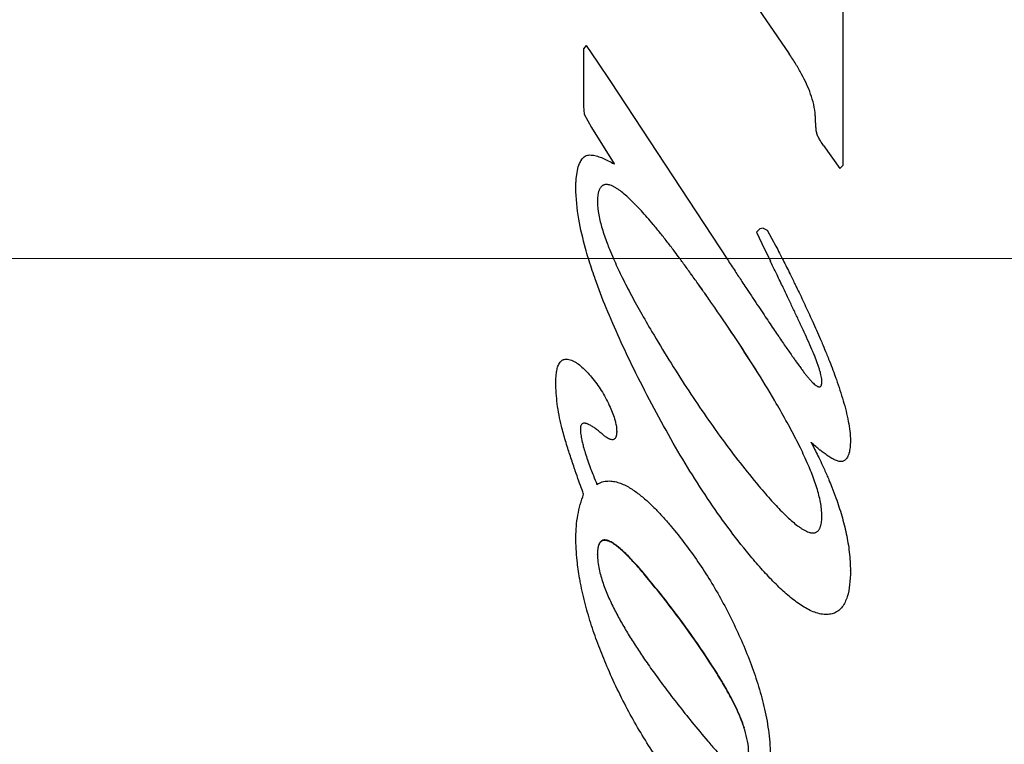
# Model space of a CAD drawing. Units: millimetres. Extents: x 2537 to 2834, y 1899 to 2109.
# Drawn here: x 2709 to 2714, y 2023 to 2026 of the extents above; entities that cross this region are included whole.
import ezdxf

# ---------------------------------------------------------------- set-up
doc = ezdxf.new("R2010")
doc.units = ezdxf.units.MM
doc.linetypes.add('CENTER', pattern=[50.8, 31.75, -6.35, 6.35, -6.35])
doc.layers.add('1轮廓实线层', color=7, linetype='Continuous')
doc.layers.add('3中心线层', color=1, linetype='CENTER', lineweight=9)

msp = doc.modelspace()

# ---------------------------------------------------------------- linework, layer by layer
at = {"layer": '1轮廓实线层'}
for p, q in [((2711.9046, 2027.9904), (2713.2646, 2026.0069)), ((2713.5339, 2026.3673), (2713.5339, 2025.4486)), ((2712.2499, 2026.0482), (2712.2366, 2026.0307)), ((2712.2366, 2026.0307), (2712.2366, 2025.7454)), ((2712.2499, 2026.0482), (2712.3072, 2025.9652)), ((2712.2499, 2026.0482), (2712.2499, 2026.0468)), ((2712.3072, 2025.9652), (2712.3726, 2025.8673)), ((2712.3072, 2025.9652), (2712.3072, 2025.9639)), ((2712.3726, 2025.8673), (2712.9566, 2024.978)), ((2712.3726, 2025.8673), (2712.3726, 2025.8661)), ((2712.2366, 2025.7454), (2712.2406, 2025.7046)), ((2712.2406, 2025.7046), (2712.2779, 2025.6375)), ((2712.2779, 2025.6375), (2712.3899, 2025.456)), ((2713.4366, 2025.5486), (2713.5192, 2025.4328)), ((2712.2366, 2025.4881), (2712.2366, 2025.4874)), ((2712.3899, 2025.456), (2712.3899, 2025.4554)), ((2713.5339, 2025.4486), (2713.5192, 2025.4328)), ((2712.1992, 2025.3366), (2712.1992, 2025.3361)), ((2712.3072, 2025.2665), (2712.3072, 2025.2661)), ((2713.1192, 2025.1308), (2713.1019, 2025.1155)), ((2713.1352, 2025.1344), (2713.1192, 2025.1308)), ((2713.1192, 2025.1308), (2713.1192, 2025.1306)), ((2713.1352, 2025.1344), (2713.1552, 2025.1239)), ((2713.1352, 2025.1344), (2713.1352, 2025.1342)), ((2713.1019, 2025.1155), (2713.1286, 2025.0584)), ((2713.1552, 2025.1239), (2713.1992, 2025.0448)), ((2713.1552, 2025.1239), (2713.1552, 2025.1237)), ((2713.1286, 2025.0584), (2713.1712, 2024.9702)), ((2713.1992, 2025.0448), (2713.1992, 2025.0447)), ((2712.8791, 2024.7578), (2712.8791, 2024.7581)), ((2713.3792, 2024.5276), (2713.3792, 2024.5282)), ((2712.4886, 2024.4317), (2712.4886, 2024.4325)), ((2712.0992, 2024.3637), (2712.0992, 2024.3646)), ((2713.4286, 2024.3675), (2713.4286, 2024.3683)), ((2713.1937, 2024.271), (2713.1937, 2024.272)), ((2712.1272, 2024.145), (2712.1272, 2024.1461)), ((2712.2219, 2024.1309), (2712.2219, 2024.132)), ((2712.33, 2024.1058), (2712.33, 2024.107)), ((2712.4032, 2024.1188), (2712.4032, 2024.1199)), ((2713.3752, 2024.0631), (2713.3752, 2024.0643)), ((2713.5712, 2024.0708), (2713.5712, 2024.072)), ((2713.5326, 2023.9689), (2713.5326, 2023.9702)), ((2712.2379, 2023.8051), (2712.2379, 2023.8067)), ((2713.4286, 2023.6968), (2713.4286, 2023.6985)), ((2712.1992, 2023.5899), (2712.1992, 2023.5917)), ((2712.3072, 2023.5038), (2712.3072, 2023.5054)), ((2713.0792, 2023.4865), (2713.0792, 2023.4885)), ((2712.5366, 2023.4092), (2712.5366, 2023.4113)), ((2713.5712, 2023.4215), (2713.5712, 2023.4236)), ((2713.4396, 2023.2034), (2713.4396, 2023.2058)), ((2712.3539, 2022.9456), (2712.3539, 2022.9483)), ((2712.9047, 2022.9068), (2712.9047, 2022.9095))]:
    msp.add_line(p, q, dxfattribs=at)
for points, knots in [([(2713.3958, 2025.6973), (2713.3948, 2025.7158), (2713.3892, 2025.7525), (2713.3735, 2025.8053), (2713.3526, 2025.856), (2713.3276, 2025.9057), (2713.2982, 2025.9562), (2713.2763, 2025.9897), (2713.2646, 2026.0069)], [0, 0, 0, 0, 0.0556129, 0.1106331, 0.1649955, 0.2199215, 0.2775725, 0.3400705, 0.3400705, 0.3400705, 0.3400705]), ([(2713.4009, 2025.6205), (2713.4007, 2025.6222), (2713.4003, 2025.6255), (2713.3998, 2025.6305), (2713.3994, 2025.6356), (2713.3989, 2025.642), (2713.3984, 2025.6496), (2713.3977, 2025.6621), (2713.3968, 2025.6779), (2713.3961, 2025.6909), (2713.3958, 2025.6973)], [0, 0, 0, 0, 0.00495864, 0.01003436, 0.01513414, 0.0201689, 0.02929149, 0.03807703, 0.05765903, 0.07694299, 0.07694299, 0.07694299, 0.07694299]), ([(2713.4366, 2025.5486), (2713.4323, 2025.5546), (2713.4242, 2025.5665), (2713.4136, 2025.5845), (2713.4053, 2025.6022), (2713.4017, 2025.6145), (2713.4009, 2025.6205)], [0, 0, 0, 0, 0.02210664, 0.04292019, 0.06265998, 0.08085977, 0.08085977, 0.08085977, 0.08085977]), ([(2712.1992, 2025.3366), (2712.1992, 2025.3517), (2712.2002, 2025.3808), (2712.2056, 2025.422), (2712.216, 2025.4585), (2712.2285, 2025.4797), (2712.2366, 2025.4881)], [0, 0, 0, 0, 0.0455211, 0.0870247, 0.1243341, 0.1590981, 0.1590981, 0.1590981, 0.1590981]), ([(2712.1992, 2025.3361), (2712.1992, 2025.3512), (2712.2002, 2025.3802), (2712.2056, 2025.4214), (2712.216, 2025.4579), (2712.2285, 2025.4791), (2712.2366, 2025.4874)], [0, 0, 0, 0, 0.0454605, 0.0869099, 0.1241738, 0.1589049, 0.1589049, 0.1589049, 0.1589049]), ([(2712.2366, 2025.4881), (2712.2419, 2025.4936), (2712.257, 2025.5012), (2712.282, 2025.5007), (2712.3077, 2025.4946), (2712.3343, 2025.4846), (2712.3619, 2025.4715), (2712.3805, 2025.4614), (2712.3899, 2025.456)], [0, 0, 0, 0, 0.0231109, 0.0474431, 0.0737226, 0.1021078, 0.1326857, 0.1653305, 0.1653305, 0.1653305, 0.1653305]), ([(2712.2618, 2024.9833), (2712.2568, 2024.9999), (2712.2379, 2025.0648), (2712.2105, 2025.1816), (2712.1992, 2025.2842), (2712.1992, 2025.3366)], [0, 0, 0, 0, 0.0519674, 0.2026889, 0.3597555, 0.3597555, 0.3597555, 0.3597555]), ([(2712.5859, 2025.1531), (2712.5759, 2025.165), (2712.5564, 2025.1879), (2712.5274, 2025.2203), (2712.4998, 2025.2497), (2712.4733, 2025.2761), (2712.4476, 2025.2998), (2712.4261, 2025.3173), (2712.409, 2025.3296), (2712.3963, 2025.3377), (2712.3835, 2025.3445), (2712.3727, 2025.349), (2712.364, 2025.3515), (2712.3576, 2025.3527), (2712.3513, 2025.3531), (2712.3452, 2025.3527), (2712.3394, 2025.3514), (2712.334, 2025.349), (2712.3291, 2025.3456), (2712.3249, 2025.3416), (2712.3213, 2025.3369), (2712.3184, 2025.3318), (2712.3158, 2025.3263), (2712.3137, 2025.3204), (2712.312, 2025.3144), (2712.3101, 2025.3059), (2712.3078, 2025.2899), (2712.3072, 2025.276), (2712.3072, 2025.2665)], [0, 0, 0, 0, 0.0467543, 0.0901563, 0.1302937, 0.1676502, 0.2025969, 0.2350976, 0.2506763, 0.2657465, 0.2802773, 0.2940992, 0.3008173, 0.3074064, 0.3137164, 0.3196763, 0.3255401, 0.3314983, 0.337442, 0.3432301, 0.3489551, 0.3548621, 0.3609518, 0.3671638, 0.3734693, 0.3799121, 0.3932604, 0.4216926, 0.4216926, 0.4216926, 0.4216926]), ([(2712.3072, 2025.2665), (2712.3072, 2025.2446), (2712.3126, 2025.1992), (2712.3301, 2025.1302), (2712.3497, 2025.0732), (2712.3631, 2025.039), (2712.3672, 2025.0289)], [0, 0, 0, 0, 0.0656612, 0.136317, 0.2134284, 0.2463253, 0.2463253, 0.2463253, 0.2463253]), ([(2712.7181, 2024.9833), (2712.7101, 2024.9941), (2712.6905, 2025.0205), (2712.6588, 2025.0622), (2712.6229, 2025.1081), (2712.5984, 2025.1382), (2712.5859, 2025.1531)], [0, 0, 0, 0, 0.0403729, 0.0986635, 0.1569744, 0.2152204, 0.2152204, 0.2152204, 0.2152204]), ([(2712.2954, 2024.8812), (2712.2947, 2024.8832), (2712.2828, 2024.917), (2712.2716, 2024.9511), (2712.2618, 2024.9833)], [0, 0, 0, 0, 0.0063914, 0.1074482, 0.1074482, 0.1074482, 0.1074482]), ([(2712.3864, 2024.9833), (2712.3866, 2024.9827), (2712.3992, 2024.9542), (2712.4263, 2024.896), (2712.4714, 2024.8078), (2712.5227, 2024.714), (2712.5597, 2024.65), (2712.5792, 2024.617)], [0, 0, 0, 0, 0.0019346, 0.0935151, 0.1924335, 0.2991258, 0.4141685, 0.4141685, 0.4141685, 0.4141685]), ([(2712.8791, 2024.7578), (2712.8654, 2024.7776), (2712.839, 2024.8153), (2712.8006, 2024.8696), (2712.7642, 2024.9203), (2712.737, 2024.9577), (2712.7217, 2024.9785), (2712.7181, 2024.9833)], [0, 0, 0, 0, 0.0720736, 0.1380559, 0.1997925, 0.2590683, 0.2770575, 0.2770575, 0.2770575, 0.2770575]), ([(2712.8791, 2024.7581), (2712.8654, 2024.7778), (2712.839, 2024.8155), (2712.8006, 2024.8698), (2712.7642, 2024.9204), (2712.737, 2024.9578), (2712.7217, 2024.9785), (2712.7181, 2024.9833)], [0, 0, 0, 0, 0.072009, 0.1379328, 0.199615, 0.2588393, 0.2768129, 0.2768129, 0.2768129, 0.2768129]), ([(2713.2306, 2024.9833), (2713.232, 2024.9806), (2713.2452, 2024.9545), (2713.2671, 2024.9109), (2713.2872, 2024.8698), (2713.2958, 2024.8523)], [0, 0, 0, 0, 0.0090764, 0.0878335, 0.1463395, 0.1463395, 0.1463395, 0.1463395]), ([(2712.9566, 2024.978), (2712.9692, 2024.9587), (2712.9935, 2024.9219), (2713.0242, 2024.8752), (2713.0424, 2024.8478), (2713.0488, 2024.838)], [0, 0, 0, 0, 0.069136, 0.1324257, 0.1676619, 0.1676619, 0.1676619, 0.1676619]), ([(2713.2415, 2024.8242), (2713.2393, 2024.8287), (2713.2271, 2024.8543), (2713.2057, 2024.8988), (2713.1865, 2024.9387), (2713.1773, 2024.9576)], [0, 0, 0, 0, 0.0150067, 0.0850402, 0.1480454, 0.1480454, 0.1480454, 0.1480454]), ([(2712.4886, 2024.4317), (2712.464, 2024.4817), (2712.4162, 2024.5822), (2712.3512, 2024.7319), (2712.3126, 2024.8323), (2712.2954, 2024.8812)], [0, 0, 0, 0, 0.1669245, 0.3338218, 0.4894925, 0.4894925, 0.4894925, 0.4894925]), ([(2713.0488, 2024.838), (2713.0531, 2024.8316), (2713.0674, 2024.8099), (2713.0912, 2024.7742), (2713.1193, 2024.732), (2713.1453, 2024.6931), (2713.1693, 2024.6574), (2713.1916, 2024.6244), (2713.2123, 2024.5939), (2713.2316, 2024.5656), (2713.2497, 2024.5393), (2713.2667, 2024.5148), (2713.2791, 2024.4971), (2713.2858, 2024.4876), (2713.2871, 2024.4857)], [0, 0, 0, 0, 0.0232317, 0.0777696, 0.1286738, 0.1753369, 0.2182544, 0.2578769, 0.2946026, 0.3287679, 0.3606591, 0.3904589, 0.4182679, 0.4253565, 0.4253565, 0.4253565, 0.4253565]), ([(2713.2958, 2024.8523), (2713.2991, 2024.8454), (2713.315, 2024.8127), (2713.3433, 2024.7533), (2713.3677, 2024.7005), (2713.3799, 2024.6737)], [0, 0, 0, 0, 0.0228629, 0.1090321, 0.1974173, 0.1974173, 0.1974173, 0.1974173]), ([(2713.3792, 2024.5276), (2713.3722, 2024.544), (2713.3574, 2024.5771), (2713.3345, 2024.6272), (2713.3108, 2024.6779), (2713.2867, 2024.7294), (2713.2636, 2024.7781), (2713.2484, 2024.8098), (2713.2415, 2024.8242)], [0, 0, 0, 0, 0.0534837, 0.1087495, 0.1652803, 0.2214262, 0.2791852, 0.3270327, 0.3270327, 0.3270327, 0.3270327]), ([(2713.1937, 2024.272), (2713.1621, 2024.3255), (2713.096, 2024.4335), (2712.9909, 2024.5955), (2712.9171, 2024.7036), (2712.8791, 2024.7581)], [0, 0, 0, 0, 0.1866299, 0.3797215, 0.5791986, 0.5791986, 0.5791986, 0.5791986]), ([(2713.1937, 2024.271), (2713.1621, 2024.3247), (2713.096, 2024.4328), (2712.9909, 2024.5949), (2712.9171, 2024.7032), (2712.8791, 2024.7578)], [0, 0, 0, 0, 0.1868117, 0.3800849, 0.5797439, 0.5797439, 0.5797439, 0.5797439]), ([(2713.3799, 2024.6737), (2713.3805, 2024.6723), (2713.3948, 2024.6406), (2713.4128, 2024.5998), (2713.4297, 2024.5601), (2713.4335, 2024.551)], [0, 0, 0, 0, 0.0045018, 0.104238, 0.1338433, 0.1338433, 0.1338433, 0.1338433]), ([(2712.5792, 2024.617), (2712.635, 2024.5227), (2712.7475, 2024.3406), (2712.9249, 2024.0822), (2713.0501, 2023.9212), (2713.1139, 2023.8452)], [0, 0, 0, 0, 0.328632, 0.6420108, 0.9398748, 0.9398748, 0.9398748, 0.9398748]), ([(2713.397, 2024.4846), (2713.3945, 2024.4911), (2713.3887, 2024.5055), (2713.3826, 2024.5198), (2713.3792, 2024.5276)], [0, 0, 0, 0, 0.02093341, 0.04652499, 0.04652499, 0.04652499, 0.04652499]), ([(2713.4514, 2024.5079), (2713.4551, 2024.4988), (2713.4647, 2024.475), (2713.474, 2024.4511), (2713.4796, 2024.4363)], [0, 0, 0, 0, 0.02944796, 0.07696341, 0.07696341, 0.07696341, 0.07696341]), ([(2712.0992, 2024.3637), (2712.0992, 2024.3728), (2712.0997, 2024.3904), (2712.1022, 2024.4158), (2712.1064, 2024.4356), (2712.1116, 2024.45), (2712.1166, 2024.4597), (2712.1219, 2024.4668), (2712.1269, 2024.4716), (2712.131, 2024.4745), (2712.1353, 2024.4768), (2712.1417, 2024.4792), (2712.1468, 2024.4799), (2712.1502, 2024.48)], [0, 0, 0, 0, 0.0272381, 0.0527331, 0.0764208, 0.0877213, 0.098544, 0.1090865, 0.1142207, 0.119191, 0.1240756, 0.1290139, 0.1393732, 0.1393732, 0.1393732, 0.1393732]), ([(2712.1502, 2024.48), (2712.1547, 2024.4802), (2712.164, 2024.4792), (2712.1775, 2024.4751), (2712.1909, 2024.4687), (2712.2087, 2024.4577), (2712.2301, 2024.4405), (2712.2545, 2024.4164), (2712.2701, 2024.3987), (2712.2779, 2024.3895)], [0, 0, 0, 0, 0.0135533, 0.02758, 0.042366, 0.0578354, 0.0901055, 0.1244625, 0.1607815, 0.1607815, 0.1607815, 0.1607815]), ([(2713.2871, 2024.4857), (2713.2907, 2024.4806), (2713.2947, 2024.475), (2713.2987, 2024.4693), (2713.2991, 2024.4688)], [0, 0, 0, 0, 0.01860576, 0.02075535, 0.02075535, 0.02075535, 0.02075535]), ([(2713.2991, 2024.4688), (2713.3033, 2024.463), (2713.3116, 2024.4513), (2713.3241, 2024.4342), (2713.3361, 2024.418), (2713.3472, 2024.4035), (2713.3544, 2024.3945), (2713.3579, 2024.3904)], [0, 0, 0, 0, 0.02133564, 0.04314716, 0.06348032, 0.08166169, 0.09798173, 0.09798173, 0.09798173, 0.09798173]), ([(2713.4286, 2024.3675), (2713.4286, 2024.3718), (2713.4279, 2024.3809), (2713.4255, 2024.3948), (2713.4221, 2024.4098), (2713.4176, 2024.4261), (2713.4121, 2024.4436), (2713.4055, 2024.4624), (2713.4003, 2024.4763), (2713.3973, 2024.4838), (2713.397, 2024.4846)], [0, 0, 0, 0, 0.0130537, 0.0270801, 0.042432, 0.0592413, 0.0775551, 0.0975094, 0.1192112, 0.1218338, 0.1218338, 0.1218338, 0.1218338]), ([(2712.2779, 2024.3895), (2712.2955, 2024.3685), (2712.3281, 2024.3233), (2712.3544, 2024.2741), (2712.3662, 2024.2485)], [0, 0, 0, 0, 0.0821554, 0.1666927, 0.1666927, 0.1666927, 0.1666927]), ([(2713.0792, 2023.4865), (2713.0048, 2023.5752), (2712.8615, 2023.7683), (2712.6664, 2024.0857), (2712.547, 2024.313), (2712.4886, 2024.4317)], [0, 0, 0, 0, 0.34731, 0.719877, 1.116942, 1.116942, 1.116942, 1.116942]), ([(2713.3579, 2024.3904), (2713.3613, 2024.3864), (2713.3677, 2024.3788), (2713.3772, 2024.3685), (2713.3861, 2024.3595), (2713.3933, 2024.3531), (2713.3989, 2024.3488), (2713.403, 2024.3459), (2713.4072, 2024.3436), (2713.4114, 2024.3418), (2713.4157, 2024.3409), (2713.42, 2024.3415), (2713.4235, 2024.3442), (2713.4258, 2024.348), (2713.4272, 2024.3525), (2713.4281, 2024.3573), (2713.4285, 2024.3623), (2713.4286, 2024.3658), (2713.4286, 2024.3675)], [0, 0, 0, 0, 0.0156454, 0.0297978, 0.0422694, 0.0534377, 0.0586167, 0.0635824, 0.0683796, 0.0729273, 0.0773868, 0.0814596, 0.085544, 0.090017, 0.0946492, 0.0995764, 0.104655, 0.1098388, 0.1098388, 0.1098388, 0.1098388]), ([(2713.4958, 2024.3928), (2713.4976, 2024.3877), (2713.5119, 2024.3478), (2713.5363, 2024.2736), (2713.5622, 2024.1716), (2713.5712, 2024.1035), (2713.5712, 2024.0708)], [0, 0, 0, 0, 0.0162739, 0.1272352, 0.2340217, 0.3319903, 0.3319903, 0.3319903, 0.3319903]), ([(2712.1272, 2024.145), (2712.1182, 2024.1818), (2712.1042, 2024.2542), (2712.0992, 2024.3279), (2712.0992, 2024.3637)], [0, 0, 0, 0, 0.113499, 0.2208957, 0.2208957, 0.2208957, 0.2208957]), ([(2712.3662, 2024.2485), (2712.3714, 2024.2372), (2712.381, 2024.2151), (2712.3914, 2024.1857), (2712.3963, 2024.1676), (2712.3979, 2024.1607)], [0, 0, 0, 0, 0.03732733, 0.07231453, 0.09351095, 0.09351095, 0.09351095, 0.09351095]), ([(2713.3211, 2024.0366), (2713.3137, 2024.0518), (2713.2906, 2024.098), (2713.2485, 2024.1764), (2713.2126, 2024.2389), (2713.1937, 2024.271)], [0, 0, 0, 0, 0.0507293, 0.1550033, 0.2669008, 0.2669008, 0.2669008, 0.2669008]), ([(2712.1589, 2024.034), (2712.155, 2024.0466), (2712.1437, 2024.0834), (2712.1333, 2024.1205), (2712.1272, 2024.145)], [0, 0, 0, 0, 0.0396754, 0.1154665, 0.1154665, 0.1154665, 0.1154665]), ([(2712.33, 2024.1058), (2712.3239, 2024.1111), (2712.3121, 2024.121), (2712.2947, 2024.1343), (2712.2808, 2024.1438), (2712.2701, 2024.15), (2712.2637, 2024.1533), (2712.2586, 2024.1555), (2712.2549, 2024.1569), (2712.2512, 2024.1581), (2712.2475, 2024.159), (2712.2438, 2024.1596), (2712.2389, 2024.1597), (2712.2336, 2024.1587), (2712.2285, 2024.1552), (2712.2257, 2024.151), (2712.224, 2024.1469), (2712.223, 2024.1431), (2712.2223, 2024.1392), (2712.222, 2024.1351), (2712.2219, 2024.1323), (2712.2219, 2024.1309)], [0, 0, 0, 0, 0.024076, 0.0461801, 0.0656727, 0.0746648, 0.0831949, 0.0872887, 0.0912468, 0.0951031, 0.0988901, 0.1026949, 0.1064595, 0.1134048, 0.1186615, 0.1244032, 0.1282552, 0.1320822, 0.1360487, 0.1401664, 0.144431, 0.144431, 0.144431, 0.144431]), ([(2712.3979, 2024.1607), (2712.3987, 2024.1569), (2712.4016, 2024.1431), (2712.4032, 2024.129), (2712.4032, 2024.1188)], [0, 0, 0, 0, 0.01162222, 0.04231293, 0.04231293, 0.04231293, 0.04231293]), ([(2712.2219, 2024.1309), (2712.2219, 2024.1218), (2712.2235, 2024.1029), (2712.2273, 2024.0817), (2712.23, 2024.0695), (2712.2306, 2024.067)], [0, 0, 0, 0, 0.02725709, 0.05674887, 0.06457329, 0.06457329, 0.06457329, 0.06457329]), ([(2712.4032, 2024.1188), (2712.4032, 2024.1158), (2712.4031, 2024.11), (2712.4023, 2024.1029), (2712.4013, 2024.0974), (2712.4003, 2024.0935), (2712.3985, 2024.0887), (2712.3956, 2024.0832), (2712.3901, 2024.0785), (2712.3832, 2024.0767), (2712.3761, 2024.0774), (2712.3702, 2024.0792), (2712.3655, 2024.0812), (2712.362, 2024.0829), (2712.3546, 2024.0869), (2712.3437, 2024.0944), (2712.3346, 2024.1019), (2712.33, 2024.1058)], [0, 0, 0, 0, 0.0088284, 0.0173637, 0.0215313, 0.0256125, 0.0295261, 0.03684, 0.0439423, 0.050552, 0.0576438, 0.0650797, 0.0689261, 0.0728786, 0.0769358, 0.0940197, 0.1123311, 0.1123311, 0.1123311, 0.1123311]), ([(2712.2306, 2024.067), (2712.2323, 2024.0592), (2712.237, 2024.0404), (2712.2459, 2024.01), (2712.2576, 2023.9748), (2712.2674, 2023.9476), (2712.2733, 2023.932), (2712.2745, 2023.9289)], [0, 0, 0, 0, 0.0239435, 0.058122, 0.0950499, 0.1350025, 0.1450119, 0.1450119, 0.1450119, 0.1450119]), ([(2713.4192, 2024.0256), (2713.412, 2024.0314), (2713.3972, 2024.0437), (2713.3827, 2024.0564), (2713.3752, 2024.0631)], [0, 0, 0, 0, 0.0275281, 0.05771611, 0.05771611, 0.05771611, 0.05771611]), ([(2713.5712, 2024.0708), (2713.5712, 2024.0601), (2713.5706, 2024.0441), (2713.5678, 2024.0235), (2713.5645, 2024.0089), (2713.5597, 2023.9954), (2713.554, 2023.9854), (2713.5484, 2023.9788), (2713.5437, 2023.9746), (2713.5384, 2023.9712), (2713.5346, 2023.9696), (2713.5326, 2023.9689)], [0, 0, 0, 0, 0.032243, 0.0476627, 0.0625167, 0.0769822, 0.090487, 0.0968083, 0.1030196, 0.1092261, 0.1155383, 0.1155383, 0.1155383, 0.1155383]), ([(2712.1964, 2023.921), (2712.1947, 2023.926), (2712.1853, 2023.9532), (2712.1726, 2023.9909), (2712.1622, 2024.0237), (2712.1589, 2024.034)], [0, 0, 0, 0, 0.0158996, 0.086583, 0.1191076, 0.1191076, 0.1191076, 0.1191076]), ([(2713.3603, 2023.9513), (2713.354, 2023.9659), (2713.3413, 2023.9945), (2713.3279, 2024.0228), (2713.3211, 2024.0366)], [0, 0, 0, 0, 0.04783302, 0.09388406, 0.09388406, 0.09388406, 0.09388406]), ([(2713.4093, 2023.9959), (2713.4139, 2023.9864), (2713.4248, 2023.9639), (2713.4353, 2023.9412), (2713.4413, 2023.9279)], [0, 0, 0, 0, 0.031584, 0.0751044, 0.0751044, 0.0751044, 0.0751044]), ([(2713.5326, 2023.9689), (2713.5299, 2023.968), (2713.5241, 2023.9672), (2713.5152, 2023.9681), (2713.5061, 2023.9706), (2713.4937, 2023.9754), (2713.478, 2023.9836), (2713.459, 2023.9956), (2713.4394, 2024.0097), (2713.4261, 2024.02), (2713.4193, 2024.0255), (2713.4192, 2024.0256)], [0, 0, 0, 0, 0.0084565, 0.0173018, 0.0266533, 0.0364983, 0.0572958, 0.0797054, 0.1037827, 0.1296922, 0.1301698, 0.1301698, 0.1301698, 0.1301698]), ([(2713.4286, 2023.6968), (2713.4286, 2023.7195), (2713.4228, 2023.7668), (2713.4037, 2023.839), (2713.3814, 2023.9008), (2713.3658, 2023.9386), (2713.3603, 2023.9513)], [0, 0, 0, 0, 0.0679371, 0.1421387, 0.2235152, 0.2648824, 0.2648824, 0.2648824, 0.2648824]), ([(2712.2299, 2023.8269), (2712.2246, 2023.8414), (2712.2133, 2023.8727), (2712.2023, 2023.9041), (2712.1964, 2023.921)], [0, 0, 0, 0, 0.04618173, 0.09979975, 0.09979975, 0.09979975, 0.09979975]), ([(2712.2745, 2023.9289), (2712.2784, 2023.9185), (2712.2882, 2023.8933), (2712.2984, 2023.8683), (2712.3046, 2023.8537)], [0, 0, 0, 0, 0.03342407, 0.08100348, 0.08100348, 0.08100348, 0.08100348]), ([(2713.4413, 2023.9279), (2713.449, 2023.9107), (2713.4618, 2023.8814), (2713.4739, 2023.8518), (2713.4787, 2023.8396)], [0, 0, 0, 0, 0.05671083, 0.09594928, 0.09594928, 0.09594928, 0.09594928]), ([(2712.3046, 2023.8537), (2712.3128, 2023.8588), (2712.3304, 2023.8669), (2712.3589, 2023.8717), (2712.3877, 2023.8697), (2712.4158, 2023.8624), (2712.4425, 2023.8512), (2712.4679, 2023.8375), (2712.4921, 2023.8218), (2712.5229, 2023.7991), (2712.5591, 2023.7681), (2712.5999, 2023.7283), (2712.6385, 2023.6868), (2712.6631, 2023.6584), (2712.6752, 2023.6439)], [0, 0, 0, 0, 0.0292272, 0.0572079, 0.0858606, 0.1151163, 0.1438807, 0.1727309, 0.2014977, 0.2302281, 0.2875447, 0.3444643, 0.4010167, 0.4574296, 0.4574296, 0.4574296, 0.4574296]), ([(2712.1992, 2023.5899), (2712.1992, 2023.6266), (2712.2055, 2023.7), (2712.2252, 2023.7709), (2712.2379, 2023.8051)], [0, 0, 0, 0, 0.1101034, 0.2195833, 0.2195833, 0.2195833, 0.2195833]), ([(2713.1139, 2023.8452), (2713.1247, 2023.8323), (2713.1457, 2023.8076), (2713.1767, 2023.7725), (2713.2061, 2023.7407), (2713.2341, 2023.7118), (2713.261, 2023.6858), (2713.287, 2023.6627), (2713.3086, 2023.6456), (2713.3257, 2023.6337), (2713.3384, 2023.6258), (2713.351, 2023.6192), (2713.3617, 2023.6149), (2713.3703, 2023.6124), (2713.3767, 2023.6112), (2713.383, 2023.6106), (2713.3891, 2023.6109), (2713.3949, 2023.6121), (2713.4005, 2023.6142), (2713.4055, 2023.6173), (2713.4099, 2023.6212), (2713.4136, 2023.6257), (2713.4167, 2023.6308), (2713.4194, 2023.6363), (2713.4217, 2023.6422), (2713.4235, 2023.6483), (2713.4255, 2023.6569), (2713.428, 2023.673), (2713.4286, 2023.6872), (2713.4286, 2023.6968)], [0, 0, 0, 0, 0.0504689, 0.0972367, 0.1404283, 0.1804532, 0.2178045, 0.2525953, 0.2848822, 0.3003254, 0.3152252, 0.3295039, 0.3431222, 0.3497829, 0.3563287, 0.3626206, 0.3685912, 0.3744747, 0.3804311, 0.3863514, 0.3921193, 0.3978613, 0.4038209, 0.4099824, 0.4162633, 0.4226376, 0.4291685, 0.4427198, 0.4715973, 0.4715973, 0.4715973, 0.4715973]), ([(2713.4787, 2023.8396), (2713.4857, 2023.822), (2713.5034, 2023.775), (2713.5288, 2023.6977), (2713.5518, 2023.607), (2713.5673, 2023.5148), (2713.5712, 2023.4526), (2713.5712, 2023.4215)], [0, 0, 0, 0, 0.0567175, 0.1506464, 0.2440572, 0.3372582, 0.430601, 0.430601, 0.430601, 0.430601]), ([(2712.6752, 2023.6439), (2712.7228, 2023.5873), (2712.8137, 2023.4672), (2712.9334, 2023.2716), (2713.0012, 2023.1318), (2713.0322, 2023.0595)], [0, 0, 0, 0, 0.2217904, 0.4510896, 0.6870264, 0.6870264, 0.6870264, 0.6870264]), ([(2712.2176, 2023.3855), (2712.2126, 2023.4145), (2712.2031, 2023.4823), (2712.1992, 2023.5508), (2712.1992, 2023.5899)], [0, 0, 0, 0, 0.088263, 0.20539, 0.20539, 0.20539, 0.20539]), ([(2712.5366, 2023.4113), (2712.5278, 2023.4218), (2712.5107, 2023.4418), (2712.4853, 2023.47), (2712.4611, 2023.4955), (2712.4378, 2023.5183), (2712.4186, 2023.5353), (2712.4034, 2023.5475), (2712.3922, 2023.5557), (2712.3809, 2023.5629), (2712.3713, 2023.5681), (2712.3636, 2023.5715), (2712.3578, 2023.5735), (2712.3522, 2023.575), (2712.3465, 2023.5758), (2712.3409, 2023.5759), (2712.3354, 2023.5751), (2712.3303, 2023.5733), (2712.3258, 2023.5706), (2712.322, 2023.5671), (2712.3188, 2023.563), (2712.3161, 2023.5583), (2712.3139, 2023.5533), (2712.3121, 2023.548), (2712.3106, 2023.5425), (2712.3095, 2023.5368), (2712.3077, 2023.5245), (2712.3072, 2023.5139), (2712.3072, 2023.5054)], [0, 0, 0, 0, 0.0410026, 0.0789297, 0.1138728, 0.1463709, 0.1766487, 0.1909299, 0.2047583, 0.2182527, 0.2311883, 0.2374365, 0.2435232, 0.2493831, 0.2549924, 0.2605745, 0.2661803, 0.2716167, 0.2767491, 0.2817754, 0.287004, 0.2924192, 0.2979072, 0.3034335, 0.3090929, 0.3149011, 0.3208661, 0.3464585, 0.3464585, 0.3464585, 0.3464585]), ([(2712.5366, 2023.4092), (2712.5278, 2023.4197), (2712.5107, 2023.4397), (2712.4853, 2023.468), (2712.4611, 2023.4935), (2712.4378, 2023.5163), (2712.4186, 2023.5334), (2712.4034, 2023.5456), (2712.3922, 2023.5537), (2712.3809, 2023.561), (2712.3713, 2023.5662), (2712.3636, 2023.5696), (2712.3578, 2023.5716), (2712.3522, 2023.5731), (2712.3465, 2023.574), (2712.3409, 2023.5741), (2712.3354, 2023.5733), (2712.3303, 2023.5714), (2712.3258, 2023.5687), (2712.322, 2023.5652), (2712.3188, 2023.5611), (2712.3161, 2023.5564), (2712.3139, 2023.5514), (2712.3121, 2023.5461), (2712.3106, 2023.5406), (2712.3095, 2023.5349), (2712.3077, 2023.5227), (2712.3072, 2023.5123), (2712.3072, 2023.5038)], [0, 0, 0, 0, 0.0410341, 0.0789893, 0.1139568, 0.146476, 0.1767715, 0.1910601, 0.2048948, 0.2183944, 0.2313338, 0.2375834, 0.243671, 0.2495313, 0.2551409, 0.2607229, 0.2663289, 0.2717662, 0.2769004, 0.2819297, 0.2871626, 0.2925832, 0.2980773, 0.3036102, 0.3092766, 0.3150923, 0.3210651, 0.34629, 0.34629, 0.34629, 0.34629]), ([(2712.3072, 2023.5038), (2712.3072, 2023.479), (2712.3136, 2023.4301), (2712.3338, 2023.3601), (2712.3602, 2023.2933), (2712.391, 2023.2285), (2712.4249, 2023.1655), (2712.4612, 2023.1038), (2712.4873, 2023.0625), (2712.5009, 2023.0415), (2712.5015, 2023.0407)], [0, 0, 0, 0, 0.0745861, 0.1465443, 0.2181908, 0.2899849, 0.3616158, 0.4326153, 0.505038, 0.5078661, 0.5078661, 0.5078661, 0.5078661]), ([(2713.4396, 2023.2034), (2713.4291, 2023.2042), (2713.4078, 2023.2084), (2713.377, 2023.2199), (2713.3465, 2023.2356), (2713.3059, 2023.2613), (2713.2561, 2023.3006), (2713.1975, 2023.3553), (2713.1381, 2023.4179), (2713.0991, 2023.4628), (2713.0792, 2023.4865)], [0, 0, 0, 0, 0.0315871, 0.0643754, 0.0985761, 0.1341348, 0.2084971, 0.2885514, 0.3744503, 0.4670984, 0.4670984, 0.4670984, 0.4670984]), ([(2712.9047, 2022.9095), (2712.8691, 2022.9661), (2712.7938, 2023.0796), (2712.6709, 2023.2469), (2712.5826, 2023.3566), (2712.5366, 2023.4113)], [0, 0, 0, 0, 0.2005867, 0.4082427, 0.622749, 0.622749, 0.622749, 0.622749]), ([(2712.9047, 2022.9068), (2712.8691, 2022.9635), (2712.7938, 2023.077), (2712.6709, 2023.2446), (2712.5826, 2023.3544), (2712.5366, 2023.4092)], [0, 0, 0, 0, 0.2007728, 0.4086091, 0.6232893, 0.6232893, 0.6232893, 0.6232893]), ([(2713.5712, 2023.4215), (2713.5712, 2023.3981), (2713.5693, 2023.3542), (2713.5596, 2023.3013), (2713.5456, 2023.2648), (2713.5318, 2023.2415), (2713.5167, 2023.2256), (2713.5026, 2023.2159), (2713.4914, 2023.2103), (2713.4794, 2023.2063), (2713.4622, 2023.2029), (2713.4487, 2023.2027), (2713.4396, 2023.2034)], [0, 0, 0, 0, 0.0701109, 0.1317352, 0.1601981, 0.1869022, 0.2126317, 0.2253243, 0.2377999, 0.2502618, 0.263062, 0.2904152, 0.2904152, 0.2904152, 0.2904152]), ([(2712.3539, 2022.9456), (2712.3398, 2022.9786), (2712.3127, 2023.0453), (2712.2766, 2023.1474), (2712.2455, 2023.2524), (2712.2272, 2023.3323), (2712.219, 2023.3771), (2712.2176, 2023.3855)], [0, 0, 0, 0, 0.1077789, 0.215804, 0.3248077, 0.4361018, 0.4615521, 0.4615521, 0.4615521, 0.4615521]), ([(2712.5015, 2023.0407), (2712.515, 2023.02), (2712.5444, 2022.976), (2712.5928, 2022.9073), (2712.6483, 2022.832), (2712.7111, 2022.7504), (2712.7815, 2022.6622), (2712.8315, 2022.6017), (2712.8579, 2022.5703)], [0, 0, 0, 0, 0.0741501, 0.1587212, 0.2521255, 0.3549036, 0.4675838, 0.5905697, 0.5905697, 0.5905697, 0.5905697]), ([(2713.0322, 2023.0595), (2713.0474, 2023.0242), (2713.0762, 2022.9528), (2713.1138, 2022.8428), (2713.1393, 2022.7479), (2713.151, 2022.6894), (2713.1546, 2022.6692)], [0, 0, 0, 0, 0.1152487, 0.2309563, 0.3484577, 0.4099013, 0.4099013, 0.4099013, 0.4099013]), ([(2712.6513, 2022.4215), (2712.6293, 2022.4509), (2712.5617, 2022.5462), (2712.4581, 2022.7192), (2712.3872, 2022.8679), (2712.3539, 2022.9456)], [0, 0, 0, 0, 0.1102538, 0.3504011, 0.6038424, 0.6038424, 0.6038424, 0.6038424]), ([(2713.0414, 2022.6349), (2713.0361, 2022.6516), (2713.0234, 2022.6864), (2713.0004, 2022.7386), (2712.9729, 2022.7932), (2712.941, 2022.8504), (2712.9174, 2022.8893), (2712.9047, 2022.9095)], [0, 0, 0, 0, 0.0527655, 0.1108915, 0.1711477, 0.2358847, 0.3075551, 0.3075551, 0.3075551, 0.3075551]), ([(2713.0632, 2022.5095), (2713.0632, 2022.5295), (2713.0588, 2022.5692), (2713.044, 2022.6265), (2713.0241, 2022.6816), (2713.0004, 2022.7356), (2712.9729, 2022.7902), (2712.941, 2022.8476), (2712.9174, 2022.8865), (2712.9047, 2022.9068)], [0, 0, 0, 0, 0.0599025, 0.1189828, 0.1773174, 0.2355086, 0.2958291, 0.360632, 0.4323726, 0.4323726, 0.4323726, 0.4323726]), ([(2713.1546, 2022.6692), (2713.158, 2022.6499), (2713.1671, 2022.5897), (2713.1712, 2022.5288), (2713.1712, 2022.4875)], [0, 0, 0, 0, 0.0588448, 0.1825996, 0.1825996, 0.1825996, 0.1825996]), ([(2712.8579, 2022.5703), (2712.8647, 2022.5622), (2712.8779, 2022.5467), (2712.8977, 2022.5245), (2712.9172, 2022.5039), (2712.9367, 2022.4846), (2712.9564, 2022.4667), (2712.9763, 2022.451), (2712.9933, 2022.4402), (2713.0055, 2022.4347), (2713.0122, 2022.4324), (2713.0172, 2022.4312), (2713.0222, 2022.4305), (2713.0271, 2022.4303), (2713.0318, 2022.4309), (2713.0363, 2022.4322), (2713.0404, 2022.4342), (2713.0443, 2022.437), (2713.0477, 2022.4404), (2713.0506, 2022.4443), (2713.0531, 2022.4486), (2713.0553, 2022.4533), (2713.0571, 2022.4583), (2713.0591, 2022.4653), (2713.0609, 2022.4743), (2713.0623, 2022.4856), (2713.0631, 2022.4974), (2713.0632, 2022.5055), (2713.0632, 2022.5095)], [0, 0, 0, 0, 0.0315967, 0.0610317, 0.0892063, 0.116683, 0.1433777, 0.1689852, 0.1926423, 0.2036954, 0.2089787, 0.2140674, 0.2190604, 0.2239724, 0.2287161, 0.2332659, 0.2378187, 0.2425454, 0.2473952, 0.2522682, 0.2572197, 0.2623833, 0.2677079, 0.2731084, 0.2840318, 0.2953675, 0.3072349, 0.3195137, 0.3195137, 0.3195137, 0.3195137])]:
    msp.add_open_spline(points, degree=3, knots=knots, dxfattribs=at)
for points in [[(2712.3672, 2025.0289), (2712.3734, 2025.0136), (2712.3798, 2024.9984), (2712.3864, 2024.9833)], [(2713.1992, 2025.0448), (2713.2052, 2025.0332), (2713.2111, 2025.0216), (2713.2171, 2025.01)], [(2713.2171, 2025.01), (2713.2193, 2025.0056), (2713.2215, 2025.0013), (2713.2237, 2024.997)], [(2713.2237, 2024.997), (2713.226, 2024.9924), (2713.2283, 2024.9879), (2713.2306, 2024.9833)], [(2713.1773, 2024.9576), (2713.1753, 2024.9618), (2713.1733, 2024.966), (2713.1712, 2024.9702)], [(2713.4335, 2024.551), (2713.4396, 2024.5367), (2713.4455, 2024.5223), (2713.4514, 2024.5079)], [(2713.4796, 2024.4363), (2713.4851, 2024.4218), (2713.4905, 2024.4074), (2713.4958, 2024.3928)], [(2713.3752, 2024.0631), (2713.3869, 2024.0408), (2713.3983, 2024.0184), (2713.4093, 2023.9959)], [(2712.2379, 2023.8051), (2712.2352, 2023.8124), (2712.2326, 2023.8197), (2712.2299, 2023.8269)]]:
    msp.add_open_spline(points, degree=3, dxfattribs=at)
at = {"layer": '3中心线层', "ltscale": 0.5}
msp.add_line((2704.4979, 2024.9833), (2777.2342, 2024.9833), dxfattribs=at)

doc.saveas('drawing.dxf')
